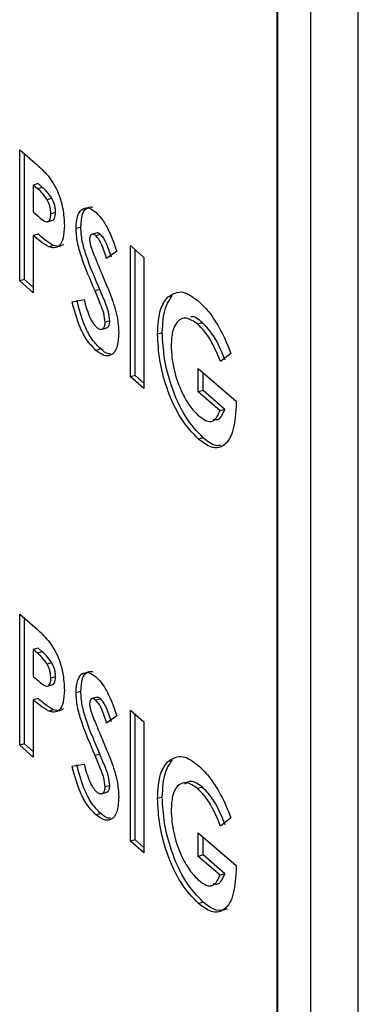
# Model space of a CAD drawing. Extents: x 19.1 to 29.8, y 0.6 to 8.7.
# Drawn here: x 23.1 to 23.1, y 3.2 to 3.2 of the extents above; entities that cross this region are included whole.
import ezdxf

# ---------------------------------------------------------------- set-up
doc = ezdxf.new("R2010")
doc.units = 0
doc.header["$MEASUREMENT"] = 0
doc.linetypes.add('SLD-SOLID', pattern=[0])
doc.layers.get('0').update_dxf_attribs({"linetype": 'CONTINUOUS'})
doc.layers.add('D7', color=7, linetype='CONTINUOUS')

# ---------------------------------------------------------------- blocks, each defined once
blk = doc.blocks.new('A$C28D85AB4')
at = {"color": 7, "linetype": 'SLD-SOLID'}
for p, q in [((11.597856, 2.906795), (11.597856, 3.231554)), ((11.594248, 2.905753), (11.594248, 3.230513)), ((11.591712, 2.926672), (11.591712, 3.213904)), ((11.591748, 2.926682), (11.591748, 3.213914)), ((11.572177, 3.143443), (11.573328, 3.142447)), ((11.572177, 3.133498), (11.572177, 3.143443)), ((11.572538, 3.133603), (11.572538, 3.14313)), ((11.573569, 3.14087), (11.573208, 3.140766)), ((11.573208, 3.140766), (11.573208, 3.138726)), ((11.573532, 3.140485), (11.573208, 3.140766)), ((11.573893, 3.140589), (11.573532, 3.140485)), ((11.573893, 3.140589), (11.573569, 3.14087)), ((11.574623, 3.139759), (11.574263, 3.139655)), ((11.573208, 3.138726), (11.573573, 3.13841)), ((11.57426, 3.137979), (11.574712, 3.138109)), ((11.574894, 3.138684), (11.574533, 3.13858)), ((11.576808, 3.137583), (11.576447, 3.137479)), ((11.573569, 3.137045), (11.573208, 3.136941)), ((11.573208, 3.136941), (11.573208, 3.132606)), ((11.57806, 3.137149), (11.577609, 3.137018)), ((11.578303, 3.137025), (11.577942, 3.136921)), ((11.574738, 3.136183), (11.574378, 3.136079)), ((11.580569, 3.136176), (11.581599, 3.135283)), ((11.580569, 3.126231), (11.580569, 3.136176)), ((11.58093, 3.126335), (11.58093, 3.135863)), ((11.579538, 3.13574), (11.578768, 3.135186)), ((11.581599, 3.135283), (11.581599, 3.125339)), ((11.572538, 3.133603), (11.572177, 3.133498)), ((11.573208, 3.132606), (11.572177, 3.133498)), ((11.573208, 3.133023), (11.572538, 3.133603)), ((11.578254, 3.13284), (11.577894, 3.132735)), ((11.583744, 3.132359), (11.583383, 3.132254)), ((11.576152, 3.131919), (11.577059, 3.132076)), ((11.57835, 3.129822), (11.578801, 3.129953)), ((11.579016, 3.130465), (11.578655, 3.130361)), ((11.586041, 3.130324), (11.58568, 3.130219)), ((11.582991, 3.129573), (11.58263, 3.129468)), ((11.578322, 3.128339), (11.577961, 3.128234)), ((11.588186, 3.127997), (11.587406, 3.12738)), ((11.58093, 3.126335), (11.580569, 3.126231)), ((11.581599, 3.125339), (11.580569, 3.126231)), ((11.581599, 3.125756), (11.58093, 3.126335)), ((11.585721, 3.126869), (11.588584, 3.12439)), ((11.585721, 3.125084), (11.585721, 3.126869)), ((11.586082, 3.125188), (11.586082, 3.126556)), ((11.586082, 3.125188), (11.585721, 3.125084)), ((11.58737, 3.123657), (11.585721, 3.125084)), ((11.58773, 3.123761), (11.586082, 3.125188)), ((11.588584, 3.12439), (11.588592, 3.123958)), ((11.58773, 3.123761), (11.58737, 3.123657)), ((11.586098, 3.121604), (11.585737, 3.1215)), ((11.572177, 3.108241), (11.573328, 3.107245)), ((11.572177, 3.098297), (11.572177, 3.108241)), ((11.572538, 3.098401), (11.572538, 3.107929)), ((11.573569, 3.105668), (11.573208, 3.105564)), ((11.573208, 3.105564), (11.573208, 3.103524)), ((11.573532, 3.105283), (11.573208, 3.105564)), ((11.573893, 3.105387), (11.573532, 3.105283)), ((11.573893, 3.105387), (11.573569, 3.105668)), ((11.574623, 3.104558), (11.574263, 3.104454)), ((11.573208, 3.103524), (11.573573, 3.103208)), ((11.574894, 3.103483), (11.574533, 3.103379)), ((11.57426, 3.102777), (11.574712, 3.102908)), ((11.576808, 3.102381), (11.576447, 3.102277)), ((11.573569, 3.101843), (11.573208, 3.101739)), ((11.573208, 3.101739), (11.573208, 3.097404)), ((11.57806, 3.101947), (11.577609, 3.101817)), ((11.578303, 3.101824), (11.577942, 3.101719)), ((11.574738, 3.100982), (11.574378, 3.100878)), ((11.580569, 3.100974), (11.581599, 3.100082)), ((11.580569, 3.09103), (11.580569, 3.100974)), ((11.579538, 3.100538), (11.578768, 3.099984)), ((11.58093, 3.091134), (11.58093, 3.100662)), ((11.581599, 3.100082), (11.581599, 3.090137)), ((11.572538, 3.098401), (11.572177, 3.098297)), ((11.573208, 3.097404), (11.572177, 3.098297)), ((11.573208, 3.097821), (11.572538, 3.098401)), ((11.578254, 3.097638), (11.577894, 3.097534)), ((11.583744, 3.097157), (11.583383, 3.097053)), ((11.576152, 3.096717), (11.577059, 3.096875)), ((11.579016, 3.095264), (11.578655, 3.095159)), ((11.586041, 3.095122), (11.58568, 3.095018)), ((11.57835, 3.094621), (11.578801, 3.094751)), ((11.582991, 3.094371), (11.58263, 3.094267)), ((11.578322, 3.093137), (11.577961, 3.093033)), ((11.588186, 3.092796), (11.587406, 3.092178)), ((11.58093, 3.091134), (11.580569, 3.09103)), ((11.581599, 3.090554), (11.58093, 3.091134)), ((11.585721, 3.091667), (11.588584, 3.089188)), ((11.585721, 3.089882), (11.585721, 3.091667)), ((11.586082, 3.089987), (11.586082, 3.091355)), ((11.581599, 3.090137), (11.580569, 3.09103)), ((11.586082, 3.089987), (11.585721, 3.089882)), ((11.58737, 3.088455), (11.585721, 3.089882)), ((11.58773, 3.088559), (11.586082, 3.089987)), ((11.588584, 3.089188), (11.588592, 3.088757)), ((11.58773, 3.088559), (11.58737, 3.088455)), ((11.586098, 3.086403), (11.585737, 3.086299))]:
    blk.add_line(p, q, dxfattribs=at)
for points, knots in [([(11.573328, 3.142447), (11.573624, 3.142186), (11.574213, 3.141668), (11.575033, 3.140493), (11.575503, 3.138953), (11.575543, 3.138109), (11.575563, 3.137686)], [0, 0, 0, 0, 0.281822, 0.5602, 0.779681, 1, 1, 1, 1]), ([(11.574263, 3.139655), (11.574129, 3.139842), (11.573891, 3.140176), (11.573642, 3.14039), (11.573532, 3.140485)], [0, 0, 0, 0, 0.558526, 1, 1, 1, 1]), ([(11.574623, 3.139759), (11.57449, 3.139946), (11.574252, 3.14028), (11.574003, 3.140494), (11.573893, 3.140589)], [0, 0, 0, 0, 0.558526, 1, 1, 1, 1]), ([(11.574533, 3.13858), (11.574529, 3.138678), (11.574523, 3.138872), (11.574448, 3.13926), (11.574333, 3.139505), (11.574263, 3.139655)], [0, 0, 0, 0, 0.281139, 0.561695, 1, 1, 1, 1]), ([(11.574894, 3.138684), (11.57489, 3.138782), (11.574884, 3.138976), (11.574809, 3.139364), (11.574694, 3.139609), (11.574623, 3.139759)], [0, 0, 0, 0, 0.281139, 0.561695, 1, 1, 1, 1]), ([(11.576447, 3.137479), (11.576474, 3.137834), (11.576528, 3.138545), (11.576945, 3.139006), (11.577437, 3.139074), (11.577781, 3.138822), (11.577953, 3.138696)], [0, 0, 0, 0, 0.27939, 0.559145, 0.77945, 1, 1, 1, 1]), ([(11.576808, 3.137583), (11.576835, 3.137935), (11.576891, 3.138639), (11.577279, 3.139119), (11.577602, 3.139104), (11.577728, 3.139098)], [0, 0, 0, 0, 0.377639, 0.755771, 1, 1, 1, 1]), ([(11.573573, 3.13841), (11.573792, 3.138209), (11.574067, 3.137957), (11.57435, 3.137991), (11.574458, 3.138108), (11.574523, 3.138311), (11.57453, 3.13849), (11.574533, 3.13858)], [0, 0, 0, 0, 0.499356, 0.624541, 0.749689, 0.874793, 1, 1, 1, 1]), ([(11.574664, 3.138106), (11.574678, 3.138107), (11.574739, 3.138112), (11.574817, 3.138216), (11.574884, 3.138414), (11.574891, 3.138594), (11.574894, 3.138684)], [0, 0, 0, 0, 0.090281, 0.393509, 0.69663, 1, 1, 1, 1]), ([(11.577953, 3.138696), (11.578131, 3.138514), (11.578485, 3.13815), (11.579052, 3.137116), (11.579354, 3.136262), (11.579538, 3.13574)], [0, 0, 0, 0, 0.2798611, 0.5596448, 1, 1, 1, 1]), ([(11.575563, 3.137686), (11.575549, 3.137359), (11.575519, 3.136707), (11.575214, 3.136154), (11.574813, 3.135964), (11.574523, 3.136041), (11.574378, 3.136079)], [0, 0, 0, 0, 0.279944, 0.559251, 0.779542, 1, 1, 1, 1]), ([(11.577894, 3.132735), (11.577526, 3.133584), (11.577015, 3.134765), (11.576521, 3.136438), (11.576471, 3.137132), (11.576447, 3.137479)], [0, 0, 0, 0, 0.560851, 0.780703, 1, 1, 1, 1]), ([(11.578254, 3.13284), (11.577887, 3.133688), (11.577376, 3.134869), (11.576882, 3.136542), (11.576832, 3.137236), (11.576808, 3.137583)], [0, 0, 0, 0, 0.560851, 0.780703, 1, 1, 1, 1]), ([(11.574378, 3.136079), (11.57416, 3.136213), (11.573772, 3.136451), (11.573381, 3.136791), (11.573208, 3.136941)], [0, 0, 0, 0, 0.5596066, 1, 1, 1, 1]), ([(11.574738, 3.136183), (11.574521, 3.136317), (11.574133, 3.136555), (11.573741, 3.136895), (11.573569, 3.137045)], [0, 0, 0, 0, 0.5596066, 1, 1, 1, 1]), ([(11.577942, 3.136921), (11.57788, 3.136968), (11.577755, 3.137061), (11.577606, 3.137027), (11.577498, 3.136908), (11.577484, 3.13675), (11.577477, 3.136672)], [0, 0, 0, 0, 0.2803204, 0.5601191, 0.7805274, 1, 1, 1, 1]), ([(11.577477, 3.136672), (11.577483, 3.13657), (11.577494, 3.136389), (11.577549, 3.136197), (11.577573, 3.136113)], [0, 0, 0, 0, 0.559238, 1, 1, 1, 1]), ([(11.578768, 3.135186), (11.578648, 3.135562), (11.578481, 3.136086), (11.578174, 3.136673), (11.578019, 3.136838), (11.577942, 3.136921)], [0, 0, 0, 0, 0.5598, 0.780117, 1, 1, 1, 1]), ([(11.578303, 3.137025), (11.578239, 3.137076), (11.578136, 3.137159), (11.578052, 3.13713), (11.57802, 3.137119)], [0, 0, 0, 0, 0.611964, 1, 1, 1, 1]), ([(11.579129, 3.13529), (11.579009, 3.135666), (11.578842, 3.136191), (11.578534, 3.136777), (11.57838, 3.136942), (11.578303, 3.137025)], [0, 0, 0, 0, 0.5598, 0.780117, 1, 1, 1, 1]), ([(11.575487, 3.136268), (11.575383, 3.136201), (11.575163, 3.136059), (11.574885, 3.13614), (11.574738, 3.136183)], [0, 0, 0, 0, 0.471837, 1, 1, 1, 1]), ([(11.577573, 3.136113), (11.577712, 3.135742), (11.577962, 3.135079), (11.578233, 3.134437), (11.578352, 3.134155)], [0, 0, 0, 0, 0.559767, 1, 1, 1, 1]), ([(11.578352, 3.134155), (11.578493, 3.133824), (11.578745, 3.133233), (11.578986, 3.132632), (11.579092, 3.132367)], [0, 0, 0, 0, 0.560045, 1, 1, 1, 1]), ([(11.578655, 3.130361), (11.57863, 3.130588), (11.578579, 3.131045), (11.578264, 3.131851), (11.578034, 3.1324), (11.577894, 3.132735)], [0, 0, 0, 0, 0.2777755, 0.5583332, 1, 1, 1, 1]), ([(11.579016, 3.130465), (11.578991, 3.130692), (11.57894, 3.131149), (11.578625, 3.131956), (11.578395, 3.132504), (11.578254, 3.13284)], [0, 0, 0, 0, 0.277776, 0.558333, 1, 1, 1, 1]), ([(11.579092, 3.132367), (11.579279, 3.131834), (11.579613, 3.130884), (11.579663, 3.129973), (11.579685, 3.129572)], [0, 0, 0, 0, 0.560209, 1, 1, 1, 1]), ([(11.58263, 3.129468), (11.58267, 3.130146), (11.582741, 3.131356), (11.583187, 3.13198), (11.583383, 3.132254)], [0, 0, 0, 0, 0.559322, 1, 1, 1, 1]), ([(11.582991, 3.129573), (11.583031, 3.13025), (11.583102, 3.131461), (11.583548, 3.132084), (11.583744, 3.132359)], [0, 0, 0, 0, 0.559322, 1, 1, 1, 1]), ([(11.583383, 3.132254), (11.58376, 3.132496), (11.584434, 3.132927), (11.585318, 3.13227), (11.585709, 3.131979)], [0, 0, 0, 0, 0.558593, 1, 1, 1, 1]), ([(11.577961, 3.128234), (11.577745, 3.128451), (11.577312, 3.128884), (11.576615, 3.130169), (11.576328, 3.131255), (11.576152, 3.131919)], [0, 0, 0, 0, 0.28046, 0.560399, 1, 1, 1, 1]), ([(11.578322, 3.128339), (11.578106, 3.128555), (11.577673, 3.128988), (11.576976, 3.130273), (11.576689, 3.131359), (11.576513, 3.132023)], [0, 0, 0, 0, 0.2804601, 0.5603991, 1, 1, 1, 1]), ([(11.577059, 3.132076), (11.577185, 3.131621), (11.57736, 3.130987), (11.577723, 3.130278), (11.577907, 3.130084), (11.577999, 3.129986)], [0, 0, 0, 0, 0.559407, 0.779869, 1, 1, 1, 1]), ([(11.585709, 3.131979), (11.585978, 3.131724), (11.586459, 3.131267), (11.586911, 3.130593), (11.58711, 3.130296)], [0, 0, 0, 0, 0.559875, 1, 1, 1, 1]), ([(11.58568, 3.130219), (11.585386, 3.130422), (11.584797, 3.130825), (11.584133, 3.130494), (11.583722, 3.129725), (11.583681, 3.12896), (11.58366, 3.128578)], [0, 0, 0, 0, 0.279813, 0.559428, 0.779645, 1, 1, 1, 1]), ([(11.586041, 3.130324), (11.585731, 3.130591), (11.585407, 3.130869), (11.585165, 3.130761), (11.585155, 3.130756)], [0, 0, 0, 0, 0.958517, 1, 1, 1, 1]), ([(11.577999, 3.129986), (11.578088, 3.129922), (11.578265, 3.129794), (11.578476, 3.129848), (11.578627, 3.130024), (11.578646, 3.130249), (11.578655, 3.130361)], [0, 0, 0, 0, 0.280345, 0.5601946, 0.7804347, 1, 1, 1, 1]), ([(11.578749, 3.129965), (11.578781, 3.129968), (11.578874, 3.129975), (11.578987, 3.130133), (11.579006, 3.130355), (11.579016, 3.130465)], [0, 0, 0, 0, 0.211595, 0.606402, 1, 1, 1, 1]), ([(11.587406, 3.12738), (11.587126, 3.128047), (11.586626, 3.12924), (11.585969, 3.12992), (11.58568, 3.130219)], [0, 0, 0, 0, 0.559571, 1, 1, 1, 1]), ([(11.587767, 3.127484), (11.587487, 3.128151), (11.586987, 3.129344), (11.58633, 3.130024), (11.586041, 3.130324)], [0, 0, 0, 0, 0.559571, 1, 1, 1, 1]), ([(11.58711, 3.130296), (11.587332, 3.129899), (11.587731, 3.12919), (11.588047, 3.128362), (11.588186, 3.127997)], [0, 0, 0, 0, 0.559434, 1, 1, 1, 1]), ([(11.579685, 3.129572), (11.579658, 3.129162), (11.579604, 3.128343), (11.579129, 3.127801), (11.57855, 3.127793), (11.578158, 3.128087), (11.577961, 3.128234)], [0, 0, 0, 0, 0.27962, 0.558958, 0.779223, 1, 1, 1, 1]), ([(11.585737, 3.1215), (11.585281, 3.121974), (11.584369, 3.12292), (11.583329, 3.125224), (11.582734, 3.127523), (11.582664, 3.12882), (11.58263, 3.129468)], [0, 0, 0, 0, 0.27993, 0.559149, 0.779571, 1, 1, 1, 1]), ([(11.586098, 3.121604), (11.585642, 3.122078), (11.58473, 3.123024), (11.58369, 3.125328), (11.583095, 3.127627), (11.583025, 3.128924), (11.582991, 3.129573)], [0, 0, 0, 0, 0.27993, 0.559149, 0.779571, 1, 1, 1, 1]), ([(11.58366, 3.128578), (11.583697, 3.128019), (11.583772, 3.126901), (11.584352, 3.125253), (11.585042, 3.123986), (11.585519, 3.123507), (11.585758, 3.123267)], [0, 0, 0, 0, 0.279421, 0.559118, 0.779444, 1, 1, 1, 1]), ([(11.579075, 3.127972), (11.579018, 3.127967), (11.578789, 3.127947), (11.578522, 3.12817), (11.578322, 3.128339)], [0, 0, 0, 0, 0.248431, 1, 1, 1, 1]), ([(11.588592, 3.123958), (11.588535, 3.123283), (11.588422, 3.121931), (11.587686, 3.120898), (11.586731, 3.120765), (11.586069, 3.121255), (11.585737, 3.1215)], [0, 0, 0, 0, 0.27957, 0.559349, 0.779431, 1, 1, 1, 1]), ([(11.585758, 3.123267), (11.585948, 3.123122), (11.586328, 3.122833), (11.586966, 3.122805), (11.587217, 3.123334), (11.58737, 3.123657)], [0, 0, 0, 0, 0.281113, 0.561396, 1, 1, 1, 1]), ([(11.586857, 3.123002), (11.586975, 3.122984), (11.587372, 3.122923), (11.587582, 3.123415), (11.58773, 3.123761)], [0, 0, 0, 0, 0.297117, 1, 1, 1, 1]), ([(11.587416, 3.121048), (11.587304, 3.121023), (11.586911, 3.120935), (11.586437, 3.121326), (11.586098, 3.121604)], [0, 0, 0, 0, 0.285304, 1, 1, 1, 1]), ([(11.573328, 3.107245), (11.573624, 3.106985), (11.574213, 3.106466), (11.575033, 3.105292), (11.575503, 3.103752), (11.575543, 3.102907), (11.575563, 3.102484)], [0, 0, 0, 0, 0.281822, 0.5602, 0.779681, 1, 1, 1, 1]), ([(11.574263, 3.104454), (11.574129, 3.10464), (11.573891, 3.104974), (11.573642, 3.105189), (11.573532, 3.105283)], [0, 0, 0, 0, 0.558526, 1, 1, 1, 1]), ([(11.574623, 3.104558), (11.57449, 3.104744), (11.574252, 3.105078), (11.574003, 3.105293), (11.573893, 3.105387)], [0, 0, 0, 0, 0.558526, 1, 1, 1, 1]), ([(11.574894, 3.103483), (11.57489, 3.10358), (11.574884, 3.103775), (11.574809, 3.104162), (11.574694, 3.104408), (11.574623, 3.104558)], [0, 0, 0, 0, 0.281139, 0.561695, 1, 1, 1, 1]), ([(11.574533, 3.103379), (11.574529, 3.103476), (11.574523, 3.103671), (11.574448, 3.104058), (11.574333, 3.104304), (11.574263, 3.104454)], [0, 0, 0, 0, 0.281139, 0.561695, 1, 1, 1, 1]), ([(11.576447, 3.102277), (11.576474, 3.102632), (11.576528, 3.103343), (11.576945, 3.103804), (11.577437, 3.103872), (11.577781, 3.10362), (11.577953, 3.103494)], [0, 0, 0, 0, 0.27939, 0.559145, 0.77945, 1, 1, 1, 1]), ([(11.576808, 3.102381), (11.576835, 3.102733), (11.576891, 3.103438), (11.577279, 3.103917), (11.577602, 3.103902), (11.577728, 3.103896)], [0, 0, 0, 0, 0.377639, 0.755771, 1, 1, 1, 1]), ([(11.573573, 3.103208), (11.573792, 3.103007), (11.574067, 3.102756), (11.57435, 3.10279), (11.574458, 3.102906), (11.574523, 3.103109), (11.57453, 3.103289), (11.574533, 3.103379)], [0, 0, 0, 0, 0.499356, 0.624541, 0.749689, 0.874793, 1, 1, 1, 1]), ([(11.574664, 3.102904), (11.574678, 3.102905), (11.574739, 3.102911), (11.574817, 3.103014), (11.574884, 3.103212), (11.574891, 3.103393), (11.574894, 3.103483)], [0, 0, 0, 0, 0.090281, 0.393509, 0.69663, 1, 1, 1, 1]), ([(11.577953, 3.103494), (11.578131, 3.103312), (11.578485, 3.102949), (11.579052, 3.101914), (11.579354, 3.10106), (11.579538, 3.100538)], [0, 0, 0, 0, 0.279861, 0.559645, 1, 1, 1, 1]), ([(11.575563, 3.102484), (11.575549, 3.102158), (11.575519, 3.101505), (11.575214, 3.100952), (11.574813, 3.100763), (11.574523, 3.100839), (11.574378, 3.100878)], [0, 0, 0, 0, 0.2799435, 0.5592506, 0.7795417, 1, 1, 1, 1]), ([(11.577894, 3.097534), (11.577526, 3.098383), (11.577015, 3.099564), (11.576521, 3.101237), (11.576471, 3.101931), (11.576447, 3.102277)], [0, 0, 0, 0, 0.560851, 0.780703, 1, 1, 1, 1]), ([(11.578254, 3.097638), (11.577887, 3.098487), (11.577376, 3.099668), (11.576882, 3.101341), (11.576832, 3.102035), (11.576808, 3.102381)], [0, 0, 0, 0, 0.560851, 0.780703, 1, 1, 1, 1]), ([(11.574378, 3.100878), (11.57416, 3.101011), (11.573772, 3.10125), (11.573381, 3.10159), (11.573208, 3.101739)], [0, 0, 0, 0, 0.5596066, 1, 1, 1, 1]), ([(11.574738, 3.100982), (11.574521, 3.101115), (11.574133, 3.101354), (11.573741, 3.101694), (11.573569, 3.101843)], [0, 0, 0, 0, 0.559607, 1, 1, 1, 1]), ([(11.577942, 3.101719), (11.57788, 3.101766), (11.577755, 3.101859), (11.577606, 3.101825), (11.577498, 3.101706), (11.577484, 3.101549), (11.577477, 3.10147)], [0, 0, 0, 0, 0.28032, 0.560119, 0.780527, 1, 1, 1, 1]), ([(11.578768, 3.099984), (11.578648, 3.100361), (11.578481, 3.100885), (11.578174, 3.101471), (11.578019, 3.101637), (11.577942, 3.101719)], [0, 0, 0, 0, 0.5598, 0.780117, 1, 1, 1, 1]), ([(11.578303, 3.101824), (11.578239, 3.101874), (11.578136, 3.101957), (11.578052, 3.101929), (11.57802, 3.101917)], [0, 0, 0, 0, 0.611964, 1, 1, 1, 1]), ([(11.579129, 3.100088), (11.579009, 3.100465), (11.578842, 3.100989), (11.578534, 3.101575), (11.57838, 3.101741), (11.578303, 3.101824)], [0, 0, 0, 0, 0.5598, 0.780117, 1, 1, 1, 1]), ([(11.575487, 3.101066), (11.575383, 3.100999), (11.575163, 3.100857), (11.574885, 3.100939), (11.574738, 3.100982)], [0, 0, 0, 0, 0.471837, 1, 1, 1, 1]), ([(11.577477, 3.10147), (11.577483, 3.101369), (11.577494, 3.101187), (11.577549, 3.100996), (11.577573, 3.100912)], [0, 0, 0, 0, 0.559238, 1, 1, 1, 1]), ([(11.577573, 3.100912), (11.577712, 3.10054), (11.577962, 3.099877), (11.578233, 3.099236), (11.578352, 3.098953)], [0, 0, 0, 0, 0.559767, 1, 1, 1, 1]), ([(11.578352, 3.098953), (11.578493, 3.098623), (11.578745, 3.098032), (11.578986, 3.09743), (11.579092, 3.097165)], [0, 0, 0, 0, 0.560045, 1, 1, 1, 1]), ([(11.578655, 3.095159), (11.57863, 3.095387), (11.578579, 3.095844), (11.578264, 3.09665), (11.578034, 3.097198), (11.577894, 3.097534)], [0, 0, 0, 0, 0.277776, 0.558333, 1, 1, 1, 1]), ([(11.579016, 3.095264), (11.578991, 3.095491), (11.57894, 3.095948), (11.578625, 3.096754), (11.578395, 3.097303), (11.578254, 3.097638)], [0, 0, 0, 0, 0.277776, 0.558333, 1, 1, 1, 1]), ([(11.579092, 3.097165), (11.579279, 3.096633), (11.579613, 3.095683), (11.579663, 3.094771), (11.579685, 3.094371)], [0, 0, 0, 0, 0.560209, 1, 1, 1, 1]), ([(11.58263, 3.094267), (11.58267, 3.094944), (11.582741, 3.096155), (11.583187, 3.096778), (11.583383, 3.097053)], [0, 0, 0, 0, 0.559322, 1, 1, 1, 1]), ([(11.582991, 3.094371), (11.583031, 3.095048), (11.583102, 3.096259), (11.583548, 3.096882), (11.583744, 3.097157)], [0, 0, 0, 0, 0.559322, 1, 1, 1, 1]), ([(11.583383, 3.097053), (11.58376, 3.097294), (11.584434, 3.097726), (11.585318, 3.097068), (11.585709, 3.096778)], [0, 0, 0, 0, 0.558593, 1, 1, 1, 1]), ([(11.577961, 3.093033), (11.577745, 3.093249), (11.577312, 3.093682), (11.576615, 3.094968), (11.576328, 3.096054), (11.576152, 3.096717)], [0, 0, 0, 0, 0.28046, 0.560399, 1, 1, 1, 1]), ([(11.578322, 3.093137), (11.578106, 3.093354), (11.577673, 3.093787), (11.576976, 3.095072), (11.576689, 3.096158), (11.576513, 3.096821)], [0, 0, 0, 0, 0.28046, 0.560399, 1, 1, 1, 1]), ([(11.577059, 3.096875), (11.577185, 3.09642), (11.57736, 3.095785), (11.577723, 3.095077), (11.577907, 3.094882), (11.577999, 3.094785)], [0, 0, 0, 0, 0.559407, 0.779869, 1, 1, 1, 1]), ([(11.585709, 3.096778), (11.585978, 3.096522), (11.586459, 3.096066), (11.586911, 3.095391), (11.58711, 3.095095)], [0, 0, 0, 0, 0.559875, 1, 1, 1, 1]), ([(11.586041, 3.095122), (11.58574, 3.095343), (11.585229, 3.09572), (11.584851, 3.095465), (11.584695, 3.095359)], [0, 0, 0, 0, 0.587623, 1, 1, 1, 1]), ([(11.577999, 3.094785), (11.578088, 3.094721), (11.578265, 3.094593), (11.578476, 3.094647), (11.578627, 3.094822), (11.578646, 3.095047), (11.578655, 3.095159)], [0, 0, 0, 0, 0.280345, 0.560195, 0.780435, 1, 1, 1, 1]), ([(11.578749, 3.094764), (11.578781, 3.094766), (11.578874, 3.094774), (11.578987, 3.094932), (11.579006, 3.095153), (11.579016, 3.095264)], [0, 0, 0, 0, 0.211595, 0.606402, 1, 1, 1, 1]), ([(11.58568, 3.095018), (11.585386, 3.09522), (11.584797, 3.095624), (11.584133, 3.095293), (11.583722, 3.094524), (11.583681, 3.093759), (11.58366, 3.093376)], [0, 0, 0, 0, 0.279813, 0.559428, 0.779645, 1, 1, 1, 1]), ([(11.587406, 3.092178), (11.587126, 3.092846), (11.586626, 3.094038), (11.585969, 3.094718), (11.58568, 3.095018)], [0, 0, 0, 0, 0.5595714, 1, 1, 1, 1]), ([(11.587767, 3.092282), (11.587487, 3.09295), (11.586987, 3.094142), (11.58633, 3.094823), (11.586041, 3.095122)], [0, 0, 0, 0, 0.559571, 1, 1, 1, 1]), ([(11.58711, 3.095095), (11.587332, 3.094698), (11.587731, 3.093988), (11.588047, 3.09316), (11.588186, 3.092796)], [0, 0, 0, 0, 0.559434, 1, 1, 1, 1]), ([(11.579685, 3.094371), (11.579658, 3.093961), (11.579604, 3.093141), (11.579129, 3.0926), (11.57855, 3.092591), (11.578158, 3.092886), (11.577961, 3.093033)], [0, 0, 0, 0, 0.2796204, 0.5589583, 0.7792235, 1, 1, 1, 1]), ([(11.585737, 3.086299), (11.585281, 3.086772), (11.584369, 3.087718), (11.583329, 3.090023), (11.582734, 3.092321), (11.582664, 3.093618), (11.58263, 3.094267)], [0, 0, 0, 0, 0.27993, 0.559149, 0.779571, 1, 1, 1, 1]), ([(11.586098, 3.086403), (11.585642, 3.086876), (11.58473, 3.087822), (11.58369, 3.090127), (11.583095, 3.092426), (11.583025, 3.093723), (11.582991, 3.094371)], [0, 0, 0, 0, 0.27993, 0.559149, 0.779571, 1, 1, 1, 1]), ([(11.58366, 3.093376), (11.583697, 3.092818), (11.583772, 3.091699), (11.584352, 3.090051), (11.585042, 3.088784), (11.585519, 3.088305), (11.585758, 3.088066)], [0, 0, 0, 0, 0.279421, 0.559118, 0.779444, 1, 1, 1, 1]), ([(11.579075, 3.09277), (11.579018, 3.092765), (11.578789, 3.092745), (11.578522, 3.092969), (11.578322, 3.093137)], [0, 0, 0, 0, 0.248431, 1, 1, 1, 1]), ([(11.588592, 3.088757), (11.588535, 3.088081), (11.588422, 3.086729), (11.587686, 3.085696), (11.586731, 3.085564), (11.586069, 3.086053), (11.585737, 3.086299)], [0, 0, 0, 0, 0.27957, 0.559349, 0.779431, 1, 1, 1, 1]), ([(11.585758, 3.088066), (11.585948, 3.087921), (11.586328, 3.087631), (11.586966, 3.087603), (11.587217, 3.088132), (11.58737, 3.088455)], [0, 0, 0, 0, 0.281113, 0.561396, 1, 1, 1, 1]), ([(11.586857, 3.087801), (11.586975, 3.087783), (11.587372, 3.087722), (11.587582, 3.088214), (11.58773, 3.088559)], [0, 0, 0, 0, 0.297117, 1, 1, 1, 1]), ([(11.587917, 3.085899), (11.587645, 3.085814), (11.587096, 3.085643), (11.586433, 3.086148), (11.586098, 3.086403)], [0, 0, 0, 0, 0.495396, 1, 1, 1, 1])]:
    blk.add_open_spline(points, degree=3, knots=knots, dxfattribs=at)

msp = doc.modelspace()

# ---------------------------------------------------------------- block references
at = {"layer": 'D7', "color": 7, "linetype": 'Continuous', "xscale": 0.28125, "yscale": 0.28125, "zscale": 0.28125}
msp.add_blockref('A$C28D85AB4', (19.80769, 2.337914), dxfattribs=at)

doc.saveas('drawing.dxf')
